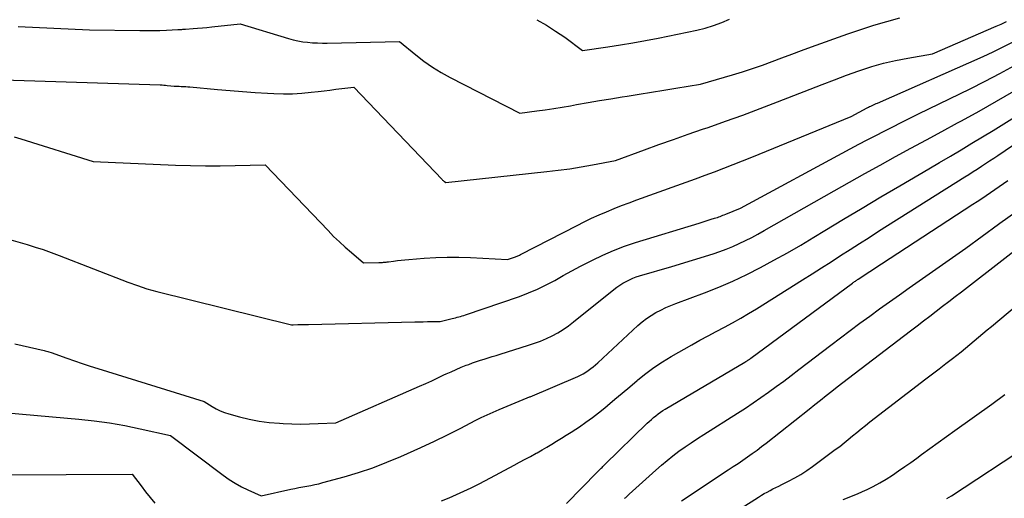
# Model space of a CAD drawing. Units: inches. Extents: x 2617418 to 2620312, y 1493868 to 1496524.
# Drawn here: x 2619152 to 2619264, y 1494613 to 1494668 of the extents above; entities that cross this region are included whole.
import ezdxf

# ---------------------------------------------------------------- set-up
doc = ezdxf.new("R2010")
doc.units = ezdxf.units.IN
doc.header["$MEASUREMENT"] = 0
doc.layers.add('Tile_2735_14_NE_contour_2ft', color=212, linetype='Continuous')

msp = doc.modelspace()

# ---------------------------------------------------------------- linework, layer by layer
at = {"layer": 'Tile_2735_14_NE_contour_2ft'}
for points in [[(2619151.36, 1494667.14, 8334), (2619159.54, 1494666.73, 8334), (2619165.3, 1494666.67, 8334), (2619166.07, 1494666.67, 8334), (2619166.83, 1494666.67, 8334), (2619167.59, 1494666.69, 8334), (2619168.35, 1494666.72, 8334), (2619169.65, 1494666.78, 8334), (2619169.77, 1494666.78, 8334), (2619169.88, 1494666.79, 8334), (2619169.99, 1494666.79, 8334), (2619170.1, 1494666.8, 8334), (2619170.22, 1494666.81, 8334), (2619170.33, 1494666.82, 8334), (2619170.44, 1494666.82, 8334), (2619170.55, 1494666.83, 8334), (2619171.4, 1494666.89, 8334), (2619171.93, 1494666.93, 8334), (2619172.47, 1494666.97, 8334), (2619173, 1494667.02, 8334), (2619173.54, 1494667.08, 8334), (2619176.8, 1494667.44, 8334), (2619182.35, 1494665.76, 8334), (2619182.89, 1494665.61, 8334), (2619183.44, 1494665.48, 8334), (2619183.99, 1494665.39, 8334), (2619184.55, 1494665.32, 8334), (2619185.11, 1494665.27, 8334), (2619185.67, 1494665.24, 8334), (2619186.24, 1494665.23, 8334), (2619186.8, 1494665.23, 8334), (2619195.1, 1494665.42, 8334), (2619196.94, 1494663.89, 8334), (2619197.88, 1494663.16, 8334), (2619198.85, 1494662.48, 8334), (2619199.87, 1494661.86, 8334), (2619200.91, 1494661.28, 8334), (2619208.88, 1494657.2, 8334), (2619210.83, 1494657.45, 8334), (2619211.8, 1494657.59, 8334), (2619212.77, 1494657.73, 8334), (2619213.74, 1494657.89, 8334), (2619214.71, 1494658.05, 8334), (2619215.4, 1494658.17, 8334), (2619216.71, 1494658.4, 8334), (2619218.02, 1494658.63, 8334), (2619219.33, 1494658.85, 8334), (2619220.64, 1494659.07, 8334), (2619221.19, 1494659.16, 8334), (2619222.59, 1494659.39, 8334), (2619223.99, 1494659.62, 8334), (2619225.39, 1494659.85, 8334), (2619226.79, 1494660.07, 8334), (2619229.59, 1494660.52, 8334), (2619233.27, 1494661.59, 8334), (2619234.42, 1494661.93, 8334), (2619235.56, 1494662.3, 8334), (2619236.7, 1494662.7, 8334), (2619237.82, 1494663.12, 8334), (2619238.94, 1494663.55, 8334), (2619240.07, 1494663.97, 8334), (2619241.19, 1494664.39, 8334), (2619242.32, 1494664.8, 8334), (2619246.49, 1494666.3, 8334), (2619249.47, 1494667.27, 8334), (2619252.48, 1494668.14, 8334)], [(2619210.83, 1494667.91, 8332), (2619211.93, 1494667.29, 8332), (2619212.99, 1494666.61, 8332), (2619214.03, 1494665.89, 8332), (2619216.07, 1494664.39, 8332), (2619218.97, 1494664.81, 8332), (2619220.42, 1494665.03, 8332), (2619221.86, 1494665.27, 8332), (2619223.3, 1494665.53, 8332), (2619224.74, 1494665.81, 8332), (2619229.19, 1494666.72, 8332), (2619230.16, 1494666.95, 8332), (2619231.11, 1494667.23, 8332), (2619232.04, 1494667.58, 8332), (2619232.95, 1494667.97, 8332)], [(2619149.58, 1494661.03, 8336), (2619153.25, 1494660.92, 8336), (2619167.64, 1494660.44, 8336), (2619167.85, 1494660.43, 8336), (2619168.05, 1494660.42, 8336), (2619168.25, 1494660.4, 8336), (2619168.45, 1494660.37, 8336), (2619168.85, 1494660.31, 8336), (2619169.24, 1494660.3, 8336), (2619169.44, 1494660.29, 8336), (2619169.63, 1494660.28, 8336), (2619169.83, 1494660.28, 8336), (2619170.03, 1494660.27, 8336), (2619170.1, 1494660.27, 8336), (2619170.33, 1494660.26, 8336), (2619170.57, 1494660.25, 8336), (2619170.8, 1494660.23, 8336), (2619171.03, 1494660.21, 8336), (2619174.22, 1494659.91, 8336), (2619175.66, 1494659.79, 8336), (2619177.09, 1494659.67, 8336), (2619178.52, 1494659.58, 8336), (2619179.96, 1494659.49, 8336), (2619180.68, 1494659.45, 8336), (2619181.76, 1494659.42, 8336), (2619182.83, 1494659.43, 8336), (2619183.9, 1494659.49, 8336), (2619184.97, 1494659.59, 8336), (2619185.75, 1494659.69, 8336), (2619186.43, 1494659.77, 8336), (2619187.11, 1494659.85, 8336), (2619187.79, 1494659.93, 8336), (2619188.48, 1494660.01, 8336), (2619189.84, 1494660.17, 8336), (2619199.97, 1494649.59, 8336), (2619200.03, 1494649.53, 8336), (2619200.1, 1494649.47, 8336), (2619200.17, 1494649.41, 8336), (2619200.24, 1494649.35, 8336), (2619200.39, 1494649.24, 8336), (2619211.97, 1494650.5, 8336), (2619213.29, 1494650.66, 8336), (2619214.61, 1494650.83, 8336), (2619215.92, 1494651.04, 8336), (2619217.23, 1494651.27, 8336), (2619219.85, 1494651.76, 8336), (2619223.17, 1494652.99, 8336), (2619224.84, 1494653.6, 8336), (2619226.5, 1494654.19, 8336), (2619228.18, 1494654.78, 8336), (2619229.85, 1494655.35, 8336), (2619230.5, 1494655.57, 8336), (2619232.49, 1494656.26, 8336), (2619234.48, 1494656.98, 8336), (2619236.46, 1494657.72, 8336), (2619238.43, 1494658.48, 8336), (2619242.17, 1494659.96, 8336), (2619243.56, 1494660.5, 8336), (2619244.96, 1494661.03, 8336), (2619246.36, 1494661.54, 8336), (2619247.76, 1494662.05, 8336), (2619247.88, 1494662.09, 8336), (2619249.24, 1494662.54, 8336), (2619250.6, 1494662.93, 8336), (2619251.99, 1494663.24, 8336), (2619253.39, 1494663.51, 8336), (2619256.2, 1494663.98, 8336), (2619263.52, 1494667.15, 8336), (2619264.11, 1494667.41, 8336), (2619264.7, 1494667.69, 8336)], [(2619150.88, 1494654.48, 8338), (2619151.65, 1494654.26, 8338), (2619159.94, 1494651.64, 8338), (2619169.38, 1494651.25, 8338), (2619171.1, 1494651.19, 8338), (2619172.82, 1494651.16, 8338), (2619174.53, 1494651.16, 8338), (2619176.25, 1494651.18, 8338), (2619179.68, 1494651.26, 8338), (2619186.89, 1494643.73, 8338), (2619187.53, 1494643.07, 8338), (2619188.19, 1494642.44, 8338), (2619188.87, 1494641.82, 8338), (2619189.56, 1494641.21, 8338), (2619190.97, 1494640.03, 8338), (2619192.71, 1494640.07, 8338), (2619192.85, 1494640.08, 8338), (2619192.99, 1494640.08, 8338), (2619193.12, 1494640.09, 8338), (2619193.26, 1494640.1, 8338), (2619193.4, 1494640.11, 8338), (2619193.54, 1494640.12, 8338), (2619193.68, 1494640.14, 8338), (2619193.82, 1494640.15, 8338), (2619194.41, 1494640.24, 8338), (2619194.84, 1494640.29, 8338), (2619195.27, 1494640.34, 8338), (2619195.71, 1494640.39, 8338), (2619196.14, 1494640.43, 8338), (2619197.92, 1494640.57, 8338), (2619199.24, 1494640.66, 8338), (2619200.56, 1494640.7, 8338), (2619201.89, 1494640.69, 8338), (2619203.21, 1494640.65, 8338), (2619207.46, 1494640.41, 8338), (2619208.27, 1494640.67, 8338), (2619208.37, 1494640.71, 8338), (2619208.47, 1494640.75, 8338), (2619208.57, 1494640.79, 8338), (2619208.67, 1494640.84, 8338), (2619208.76, 1494640.88, 8338), (2619208.86, 1494640.93, 8338), (2619208.95, 1494640.98, 8338), (2619209.05, 1494641.03, 8338), (2619215.45, 1494644.33, 8338), (2619216.28, 1494644.75, 8338), (2619217.12, 1494645.15, 8338), (2619217.97, 1494645.54, 8338), (2619218.83, 1494645.9, 8338), (2619219.69, 1494646.25, 8338), (2619220.56, 1494646.6, 8338), (2619221.43, 1494646.93, 8338), (2619222.31, 1494647.25, 8338), (2619226.89, 1494648.9, 8338), (2619227.97, 1494649.29, 8338), (2619229.05, 1494649.68, 8338), (2619230.13, 1494650.08, 8338), (2619231.2, 1494650.48, 8338), (2619232.28, 1494650.89, 8338), (2619233.35, 1494651.3, 8338), (2619234.42, 1494651.72, 8338), (2619235.49, 1494652.15, 8338), (2619246.89, 1494656.81, 8338), (2619248.72, 1494657.79, 8338), (2619248.86, 1494657.87, 8338), (2619249, 1494657.94, 8338), (2619249.15, 1494658.01, 8338), (2619249.3, 1494658.08, 8338), (2619249.44, 1494658.15, 8338), (2619249.59, 1494658.22, 8338), (2619249.74, 1494658.29, 8338), (2619249.89, 1494658.35, 8338), (2619262.02, 1494663.71, 8338), (2619263.18, 1494664.24, 8338), (2619264.33, 1494664.79, 8338), (2619265.46, 1494665.36, 8338)], [(2619150.51, 1494642.67, 8340), (2619152.38, 1494642.13, 8340), (2619153.3, 1494641.85, 8340), (2619154.23, 1494641.55, 8340), (2619155.14, 1494641.23, 8340), (2619156.05, 1494640.89, 8340), (2619163.94, 1494637.81, 8340), (2619165.03, 1494637.42, 8340), (2619165.57, 1494637.23, 8340), (2619166.12, 1494637.06, 8340), (2619166.68, 1494636.9, 8340), (2619167.24, 1494636.75, 8340), (2619182.7, 1494632.92, 8340), (2619182.8, 1494632.92, 8340), (2619182.82, 1494632.92, 8340), (2619182.84, 1494632.92, 8340), (2619182.86, 1494632.92, 8340), (2619182.87, 1494632.92, 8340), (2619183.44, 1494632.95, 8340), (2619183.74, 1494632.96, 8340), (2619184.04, 1494632.97, 8340), (2619184.34, 1494632.98, 8340), (2619184.64, 1494632.98, 8340), (2619196.83, 1494633.27, 8340), (2619197.31, 1494633.28, 8340), (2619197.8, 1494633.29, 8340), (2619198.28, 1494633.3, 8340), (2619198.76, 1494633.31, 8340), (2619199.73, 1494633.33, 8340), (2619201.11, 1494633.65, 8340), (2619201.31, 1494633.7, 8340), (2619201.5, 1494633.74, 8340), (2619201.7, 1494633.79, 8340), (2619201.89, 1494633.84, 8340), (2619202.09, 1494633.89, 8340), (2619202.28, 1494633.95, 8340), (2619202.47, 1494634.01, 8340), (2619202.66, 1494634.07, 8340), (2619208.83, 1494636.18, 8340), (2619209.88, 1494636.58, 8340), (2619210.91, 1494637.01, 8340), (2619211.91, 1494637.5, 8340), (2619212.89, 1494638.03, 8340), (2619213.86, 1494638.58, 8340), (2619214.84, 1494639.12, 8340), (2619215.83, 1494639.65, 8340), (2619216.83, 1494640.16, 8340), (2619217.21, 1494640.36, 8340), (2619218.41, 1494640.93, 8340), (2619219.63, 1494641.46, 8340), (2619220.88, 1494641.93, 8340), (2619222.14, 1494642.35, 8340), (2619229.45, 1494644.6, 8340), (2619229.8, 1494644.71, 8340), (2619230.15, 1494644.81, 8340), (2619230.5, 1494644.92, 8340), (2619230.85, 1494645.03, 8340), (2619231.22, 1494645.14, 8340), (2619231.38, 1494645.2, 8340), (2619231.54, 1494645.25, 8340), (2619231.7, 1494645.31, 8340), (2619231.86, 1494645.36, 8340), (2619232.02, 1494645.42, 8340), (2619232.18, 1494645.49, 8340), (2619232.34, 1494645.55, 8340), (2619232.5, 1494645.61, 8340), (2619234.2, 1494646.31, 8340), (2619246.79, 1494653.11, 8340), (2619247.76, 1494653.63, 8340), (2619248.73, 1494654.14, 8340), (2619249.7, 1494654.64, 8340), (2619250.68, 1494655.14, 8340), (2619251.66, 1494655.63, 8340), (2619252.64, 1494656.12, 8340), (2619253.62, 1494656.61, 8340), (2619254.61, 1494657.1, 8340), (2619260.54, 1494660, 8340), (2619262.25, 1494660.86, 8340), (2619263.95, 1494661.74, 8340), (2619265.64, 1494662.66, 8340)], [(2619150.98, 1494630.76, 8342), (2619154.31, 1494629.99, 8342), (2619154.45, 1494629.95, 8342), (2619154.59, 1494629.91, 8342), (2619154.73, 1494629.87, 8342), (2619154.87, 1494629.83, 8342), (2619155.14, 1494629.74, 8342), (2619156.91, 1494629.1, 8342), (2619157.8, 1494628.79, 8342), (2619158.69, 1494628.48, 8342), (2619159.59, 1494628.19, 8342), (2619160.49, 1494627.91, 8342), (2619172.68, 1494624.14, 8342), (2619173.58, 1494623.57, 8342), (2619174.05, 1494623.31, 8342), (2619174.52, 1494623.08, 8342), (2619175.02, 1494622.88, 8342), (2619175.52, 1494622.72, 8342), (2619176.74, 1494622.39, 8342), (2619177.86, 1494622.12, 8342), (2619179, 1494621.89, 8342), (2619180.15, 1494621.74, 8342), (2619181.31, 1494621.65, 8342), (2619181.74, 1494621.62, 8342), (2619182.74, 1494621.58, 8342), (2619183.75, 1494621.56, 8342), (2619184.76, 1494621.58, 8342), (2619185.77, 1494621.61, 8342), (2619187.78, 1494621.71, 8342), (2619197.39, 1494625.9, 8342), (2619198.09, 1494626.21, 8342), (2619198.79, 1494626.52, 8342), (2619199.48, 1494626.85, 8342), (2619200.18, 1494627.18, 8342), (2619200.43, 1494627.3, 8342), (2619201, 1494627.56, 8342), (2619201.57, 1494627.82, 8342), (2619202.15, 1494628.06, 8342), (2619202.73, 1494628.29, 8342), (2619203.02, 1494628.4, 8342), (2619203.46, 1494628.56, 8342), (2619203.91, 1494628.72, 8342), (2619204.36, 1494628.86, 8342), (2619204.81, 1494629, 8342), (2619205.27, 1494629.14, 8342), (2619205.72, 1494629.28, 8342), (2619206.17, 1494629.41, 8342), (2619206.63, 1494629.56, 8342), (2619209.89, 1494630.58, 8342), (2619210.58, 1494630.81, 8342), (2619211.26, 1494631.07, 8342), (2619211.93, 1494631.36, 8342), (2619212.59, 1494631.68, 8342), (2619213.24, 1494632.03, 8342), (2619213.86, 1494632.4, 8342), (2619214.46, 1494632.82, 8342), (2619215.05, 1494633.26, 8342), (2619219.66, 1494636.97, 8342), (2619220, 1494637.23, 8342), (2619220.35, 1494637.47, 8342), (2619220.71, 1494637.7, 8342), (2619221.07, 1494637.91, 8342), (2619221.45, 1494638.1, 8342), (2619221.84, 1494638.28, 8342), (2619222.23, 1494638.43, 8342), (2619222.63, 1494638.56, 8342), (2619226.31, 1494639.63, 8342), (2619231.05, 1494641.08, 8342), (2619231.81, 1494641.33, 8342), (2619232.57, 1494641.61, 8342), (2619233.31, 1494641.91, 8342), (2619234.04, 1494642.24, 8342), (2619234.77, 1494642.6, 8342), (2619235.48, 1494642.96, 8342), (2619236.19, 1494643.34, 8342), (2619236.9, 1494643.73, 8342), (2619244.93, 1494648.3, 8342), (2619246.69, 1494649.29, 8342), (2619248.45, 1494650.27, 8342), (2619250.21, 1494651.25, 8342), (2619251.98, 1494652.22, 8342), (2619253.75, 1494653.19, 8342), (2619255.53, 1494654.15, 8342), (2619257.3, 1494655.11, 8342), (2619259.08, 1494656.07, 8342), (2619259.56, 1494656.33, 8342), (2619261.57, 1494657.44, 8342), (2619263.57, 1494658.56, 8342), (2619265.55, 1494659.72, 8342)], [(2619199.92, 1494612.74, 8346), (2619200.78, 1494613.09, 8346), (2619201.63, 1494613.46, 8346), (2619202.47, 1494613.85, 8346), (2619203.31, 1494614.25, 8346), (2619204.13, 1494614.66, 8346), (2619204.96, 1494615.09, 8346), (2619208.22, 1494616.83, 8346), (2619208.85, 1494617.17, 8346), (2619209.49, 1494617.51, 8346), (2619210.12, 1494617.85, 8346), (2619210.75, 1494618.2, 8346), (2619210.87, 1494618.27, 8346), (2619211.44, 1494618.59, 8346), (2619212, 1494618.91, 8346), (2619212.56, 1494619.24, 8346), (2619213.11, 1494619.58, 8346), (2619213.66, 1494619.92, 8346), (2619214.21, 1494620.27, 8346), (2619214.76, 1494620.62, 8346), (2619215.3, 1494620.97, 8346), (2619215.73, 1494621.25, 8346), (2619216.47, 1494621.76, 8346), (2619217.21, 1494622.29, 8346), (2619217.92, 1494622.84, 8346), (2619218.62, 1494623.41, 8346), (2619218.94, 1494623.67, 8346), (2619219.79, 1494624.39, 8346), (2619220.64, 1494625.1, 8346), (2619221.49, 1494625.82, 8346), (2619222.33, 1494626.54, 8346), (2619222.43, 1494626.62, 8346), (2619223.33, 1494627.36, 8346), (2619224.27, 1494628.05, 8346), (2619225.24, 1494628.7, 8346), (2619226.24, 1494629.3, 8346), (2619228.61, 1494630.65, 8346), (2619229.54, 1494631.17, 8346), (2619230.47, 1494631.68, 8346), (2619231.41, 1494632.18, 8346), (2619232.35, 1494632.67, 8346), (2619233.29, 1494633.17, 8346), (2619234.22, 1494633.68, 8346), (2619235.13, 1494634.21, 8346), (2619236.04, 1494634.77, 8346), (2619241.31, 1494638.07, 8346), (2619242.41, 1494638.76, 8346), (2619243.5, 1494639.45, 8346), (2619244.59, 1494640.15, 8346), (2619245.68, 1494640.86, 8346), (2619246.76, 1494641.56, 8346), (2619247.85, 1494642.26, 8346), (2619248.94, 1494642.95, 8346), (2619250.04, 1494643.65, 8346), (2619259.92, 1494649.88, 8346), (2619260.4, 1494650.18, 8346), (2619260.88, 1494650.49, 8346), (2619261.35, 1494650.79, 8346), (2619261.83, 1494651.1, 8346), (2619262.3, 1494651.41, 8346), (2619262.77, 1494651.73, 8346), (2619263.24, 1494652.04, 8346), (2619263.71, 1494652.36, 8346), (2619274.98, 1494660.02, 8346)], [(2619148.36, 1494622.98, 8344), (2619158.3, 1494622.11, 8344), (2619160.07, 1494621.92, 8344), (2619161.83, 1494621.68, 8344), (2619163.59, 1494621.37, 8344), (2619165.33, 1494621.02, 8344), (2619168.81, 1494620.23, 8344), (2619174.85, 1494615.69, 8344), (2619175.53, 1494615.21, 8344), (2619176.22, 1494614.76, 8344), (2619176.95, 1494614.37, 8344), (2619177.69, 1494614, 8344), (2619179.2, 1494613.31, 8344), (2619182.62, 1494614.08, 8344), (2619183.08, 1494614.17, 8344), (2619183.54, 1494614.27, 8344), (2619184, 1494614.35, 8344), (2619184.46, 1494614.43, 8344), (2619184.92, 1494614.52, 8344), (2619185.38, 1494614.61, 8344), (2619185.83, 1494614.72, 8344), (2619186.29, 1494614.84, 8344), (2619188.73, 1494615.51, 8344), (2619190.38, 1494616.01, 8344), (2619192.02, 1494616.55, 8344), (2619193.64, 1494617.17, 8344), (2619195.23, 1494617.84, 8344), (2619196, 1494618.17, 8344), (2619197.54, 1494618.87, 8344), (2619199.08, 1494619.59, 8344), (2619200.6, 1494620.33, 8344), (2619202.11, 1494621.1, 8344), (2619203.78, 1494621.95, 8344), (2619204.45, 1494622.29, 8344), (2619205.14, 1494622.62, 8344), (2619205.83, 1494622.93, 8344), (2619206.52, 1494623.23, 8344), (2619209.73, 1494624.57, 8344), (2619210.01, 1494624.66, 8344), (2619210.06, 1494624.68, 8344), (2619215.52, 1494627.01, 8344), (2619215.84, 1494627.16, 8344), (2619216.15, 1494627.32, 8344), (2619216.45, 1494627.51, 8344), (2619216.74, 1494627.7, 8344), (2619217.02, 1494627.91, 8344), (2619217.3, 1494628.13, 8344), (2619217.57, 1494628.36, 8344), (2619217.83, 1494628.59, 8344), (2619222.43, 1494632.86, 8344), (2619222.91, 1494633.27, 8344), (2619223.41, 1494633.66, 8344), (2619223.94, 1494634.01, 8344), (2619224.48, 1494634.33, 8344), (2619225.05, 1494634.62, 8344), (2619225.62, 1494634.9, 8344), (2619226.2, 1494635.15, 8344), (2619226.79, 1494635.39, 8344), (2619230.06, 1494636.6, 8344), (2619231.7, 1494637.25, 8344), (2619233.32, 1494637.94, 8344), (2619234.91, 1494638.7, 8344), (2619236.48, 1494639.49, 8344), (2619238.03, 1494640.33, 8344), (2619239.57, 1494641.19, 8344), (2619241.1, 1494642.08, 8344), (2619242.62, 1494642.98, 8344), (2619243.87, 1494643.74, 8344), (2619246.01, 1494645.03, 8344), (2619248.16, 1494646.32, 8344), (2619250.3, 1494647.59, 8344), (2619252.46, 1494648.86, 8344), (2619255.8, 1494650.82, 8344), (2619257.03, 1494651.55, 8344), (2619258.27, 1494652.28, 8344), (2619259.5, 1494653.01, 8344), (2619260.73, 1494653.74, 8344), (2619261.96, 1494654.48, 8344), (2619263.18, 1494655.22, 8344), (2619264.4, 1494655.98, 8344), (2619265.61, 1494656.75, 8344)], [(2619214.22, 1494612.44, 8348), (2619217.76, 1494616.05, 8348), (2619217.87, 1494616.16, 8348), (2619217.98, 1494616.27, 8348), (2619218.09, 1494616.37, 8348), (2619218.2, 1494616.48, 8348), (2619218.31, 1494616.59, 8348), (2619218.42, 1494616.69, 8348), (2619218.53, 1494616.8, 8348), (2619218.63, 1494616.91, 8348), (2619223.49, 1494621.64, 8348), (2619223.73, 1494621.86, 8348), (2619223.97, 1494622.09, 8348), (2619224.22, 1494622.3, 8348), (2619224.48, 1494622.51, 8348), (2619224.74, 1494622.72, 8348), (2619225.01, 1494622.91, 8348), (2619225.28, 1494623.09, 8348), (2619225.56, 1494623.27, 8348), (2619234.7, 1494628.66, 8348), (2619234.79, 1494628.72, 8348), (2619234.87, 1494628.77, 8348), (2619234.96, 1494628.82, 8348), (2619235.04, 1494628.88, 8348), (2619235.13, 1494628.93, 8348), (2619235.21, 1494628.99, 8348), (2619235.29, 1494629.05, 8348), (2619235.37, 1494629.11, 8348), (2619247.04, 1494637.71, 8348), (2619247.12, 1494637.77, 8348), (2619247.2, 1494637.83, 8348), (2619247.29, 1494637.89, 8348), (2619247.37, 1494637.95, 8348), (2619247.45, 1494638.01, 8348), (2619247.54, 1494638.06, 8348), (2619247.62, 1494638.12, 8348), (2619247.71, 1494638.18, 8348), (2619250.37, 1494639.93, 8348), (2619260.84, 1494646.75, 8348), (2619261.35, 1494647.08, 8348), (2619261.86, 1494647.42, 8348), (2619262.36, 1494647.76, 8348), (2619262.86, 1494648.11, 8348), (2619263.36, 1494648.45, 8348), (2619263.86, 1494648.8, 8348), (2619264.36, 1494649.14, 8348), (2619264.87, 1494649.48, 8348)], [(2619220.9, 1494613.01, 8350), (2619220.98, 1494613.08, 8350), (2619221.06, 1494613.15, 8350), (2619221.13, 1494613.22, 8350), (2619221.21, 1494613.29, 8350), (2619221.28, 1494613.36, 8350), (2619221.36, 1494613.43, 8350), (2619221.43, 1494613.5, 8350), (2619224.47, 1494616.26, 8350), (2619225.12, 1494616.83, 8350), (2619225.77, 1494617.39, 8350), (2619226.45, 1494617.92, 8350), (2619227.14, 1494618.43, 8350), (2619227.84, 1494618.93, 8350), (2619228.55, 1494619.42, 8350), (2619229.27, 1494619.89, 8350), (2619229.99, 1494620.36, 8350), (2619233.86, 1494622.81, 8350), (2619234.76, 1494623.39, 8350), (2619235.66, 1494623.98, 8350), (2619236.54, 1494624.6, 8350), (2619237.42, 1494625.22, 8350), (2619238.29, 1494625.85, 8350), (2619239.16, 1494626.49, 8350), (2619240.02, 1494627.13, 8350), (2619240.88, 1494627.79, 8350), (2619244.56, 1494630.61, 8350), (2619245.66, 1494631.45, 8350), (2619246.78, 1494632.29, 8350), (2619247.9, 1494633.12, 8350), (2619249.02, 1494633.94, 8350), (2619250.15, 1494634.75, 8350), (2619251.29, 1494635.56, 8350), (2619252.42, 1494636.37, 8350), (2619253.56, 1494637.17, 8350), (2619256.22, 1494639.03, 8350), (2619258.13, 1494640.38, 8350), (2619260.03, 1494641.73, 8350), (2619261.92, 1494643.1, 8350), (2619263.8, 1494644.47, 8350), (2619263.94, 1494644.57, 8350), (2619265.76, 1494645.89, 8350)], [(2619227.42, 1494612.77, 8352), (2619232.8, 1494616.3, 8352), (2619233.36, 1494616.67, 8352), (2619233.91, 1494617.04, 8352), (2619234.46, 1494617.41, 8352), (2619235.01, 1494617.79, 8352), (2619235.55, 1494618.18, 8352), (2619236.09, 1494618.57, 8352), (2619236.62, 1494618.97, 8352), (2619237.15, 1494619.38, 8352), (2619242.09, 1494623.28, 8352), (2619242.73, 1494623.79, 8352), (2619243.37, 1494624.3, 8352), (2619244.02, 1494624.81, 8352), (2619244.66, 1494625.31, 8352), (2619245.3, 1494625.82, 8352), (2619245.95, 1494626.33, 8352), (2619246.6, 1494626.83, 8352), (2619247.25, 1494627.33, 8352), (2619253.71, 1494632.26, 8352), (2619254.44, 1494632.82, 8352), (2619255.17, 1494633.38, 8352), (2619255.9, 1494633.94, 8352), (2619256.63, 1494634.49, 8352), (2619257.37, 1494635.05, 8352), (2619258.1, 1494635.61, 8352), (2619258.82, 1494636.17, 8352), (2619259.55, 1494636.73, 8352), (2619269.84, 1494644.71, 8352)], [(2619228.32, 1494608.13, 8354), (2619236.27, 1494613.19, 8354), (2619236.59, 1494613.39, 8354), (2619236.92, 1494613.58, 8354), (2619237.25, 1494613.76, 8354), (2619237.58, 1494613.94, 8354), (2619237.92, 1494614.11, 8354), (2619238.26, 1494614.28, 8354), (2619238.59, 1494614.45, 8354), (2619238.93, 1494614.61, 8354), (2619239.71, 1494615, 8354), (2619240.43, 1494615.38, 8354), (2619241.13, 1494615.78, 8354), (2619241.81, 1494616.22, 8354), (2619242.47, 1494616.69, 8354), (2619245.07, 1494618.62, 8354), (2619245.57, 1494619, 8354), (2619246.07, 1494619.39, 8354), (2619246.56, 1494619.79, 8354), (2619247.05, 1494620.2, 8354), (2619247.53, 1494620.6, 8354), (2619248.02, 1494621.01, 8354), (2619248.52, 1494621.4, 8354), (2619249.02, 1494621.79, 8354), (2619255.47, 1494626.74, 8354), (2619256.23, 1494627.32, 8354), (2619256.98, 1494627.9, 8354), (2619257.74, 1494628.48, 8354), (2619258.5, 1494629.07, 8354), (2619258.99, 1494629.45, 8354), (2619259.5, 1494629.84, 8354), (2619260.01, 1494630.25, 8354), (2619260.5, 1494630.66, 8354), (2619261, 1494631.08, 8354), (2619261.49, 1494631.5, 8354), (2619261.98, 1494631.92, 8354), (2619262.47, 1494632.34, 8354), (2619262.97, 1494632.75, 8354), (2619273.5, 1494641.55, 8354)], [(2619245.98, 1494612.89, 8356), (2619246.84, 1494613.24, 8356), (2619247.69, 1494613.61, 8356), (2619248.53, 1494613.98, 8356), (2619248.66, 1494614.03, 8356), (2619249.43, 1494614.4, 8356), (2619250.18, 1494614.8, 8356), (2619250.92, 1494615.23, 8356), (2619251.63, 1494615.69, 8356), (2619252.33, 1494616.18, 8356), (2619253.03, 1494616.67, 8356), (2619253.73, 1494617.16, 8356), (2619254.42, 1494617.66, 8356), (2619254.95, 1494618.05, 8356), (2619255.91, 1494618.74, 8356), (2619256.86, 1494619.43, 8356), (2619257.82, 1494620.12, 8356), (2619258.78, 1494620.81, 8356), (2619263.04, 1494623.83, 8356), (2619264.53, 1494624.94, 8356)], [(2619257.85, 1494613.01, 8358), (2619258.12, 1494613.17, 8358), (2619258.38, 1494613.33, 8358), (2619267.23, 1494619.13, 8358)], [(2619149.23, 1494615.74, 8346), (2619164.43, 1494615.8, 8346), (2619165.45, 1494614.46, 8346), (2619165.96, 1494613.8, 8346), (2619166.49, 1494613.14, 8346), (2619167.03, 1494612.49, 8346)]]:
    msp.add_polyline3d(points, dxfattribs=at)

doc.saveas('drawing.dxf')
